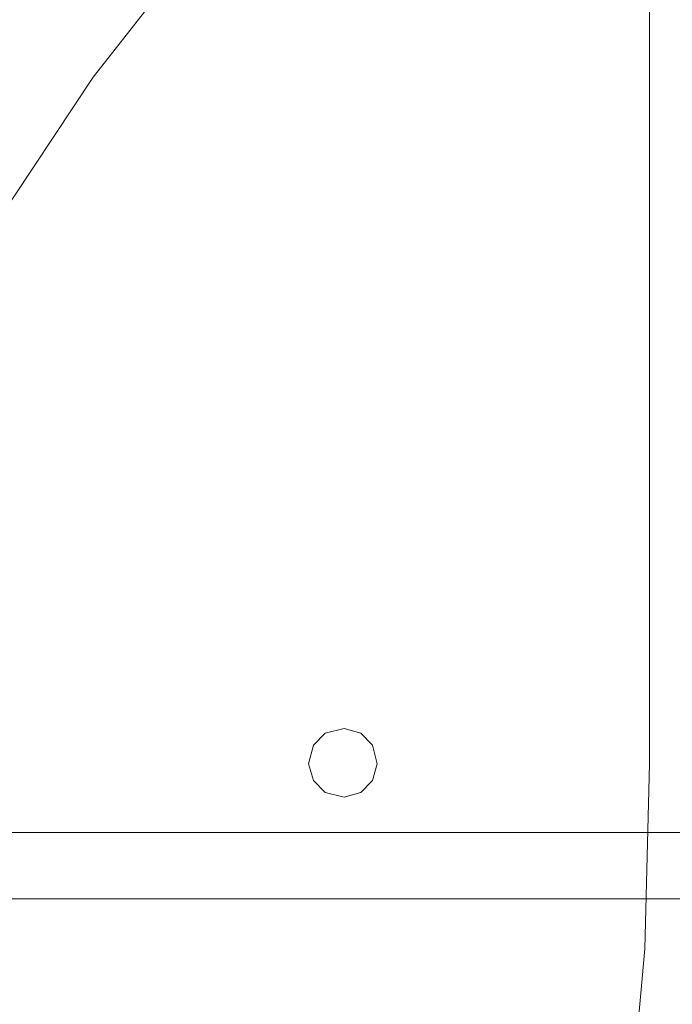
# Model space of a CAD drawing. Units: millimetres. Extents: x -25749 to 4911, y -14789 to 2122.
# Drawn here: x -2362 to -1934, y -6674 to -6029 of the extents above; entities that cross this region are included whole.
import ezdxf

# ---------------------------------------------------------------- set-up
doc = ezdxf.new("R2010")
doc.units = ezdxf.units.MM

# ---------------------------------------------------------------- blocks, each defined once
blk = doc.blocks.new('WMF0')
at = {"color": 51, "lineweight": 0}
for points in [[(1551.809, -658.94), (1546.426, -660.489), (1541.116, -662.406), (1536.027, -664.619), (1531.012, -667.126), (1526.219, -670.002), (1521.573, -673.173), (1517.148, -676.566), (1512.944, -680.253), (1508.962, -684.236), (1505.274, -688.439), (1501.808, -692.864), (1498.711, -697.51), (1495.835, -702.378), (1493.253, -707.319), (1491.041, -712.481), (1489.197, -717.717), (1487.575, -723.101)], [(1519.139, -671.256), (1519.139, -714.251)], [(1519.139, -714.251), (1518.991, -720.004), (1518.475, -725.756), (1517.59, -731.435), (1516.336, -737.039), (1514.788, -742.644), (1512.944, -748.102), (1510.732, -753.411), (1508.224, -758.574), (1505.348, -763.589), (1502.251, -768.456), (1498.858, -773.102), (1495.171, -777.527), (1491.188, -781.731), (1486.985, -785.639), (1482.56, -789.327), (1477.914, -792.793), (1473.12, -795.89), (1468.105, -798.693), (1462.869, -801.274), (1457.559, -803.487), (1452.102, -805.33)]]:
    blk.add_lwpolyline(points, dxfattribs=at)
blk.add_lwpolyline([(1509.625, -713.145), (1509.035, -713.292), (1508.667, -713.661), (1508.519, -714.251), (1508.667, -714.767), (1509.035, -715.136), (1509.625, -715.284), (1510.142, -715.136), (1510.51, -714.767), (1510.658, -714.251), (1510.51, -713.661), (1510.142, -713.292), (1509.625, -713.145)], close=True, dxfattribs=at)
blk.add_lwpolyline([(1509.625, -713.145), (1509.035, -713.292), (1508.667, -713.661), (1508.519, -714.251), (1508.667, -714.767), (1509.035, -715.136), (1509.625, -715.284), (1510.142, -715.136), (1510.51, -714.767), (1510.658, -714.251), (1510.51, -713.661), (1510.142, -713.292), (1509.625, -713.145)], close=True, dxfattribs=at)
at = {"color": 30, "lineweight": 0}
for points in [[(1465.008, -718.455), (1554.169, -718.455), (1554.169, -716.39)], [(1465.008, -716.39), (1465.008, -718.455), (1554.169, -718.455)], [(1465.008, -716.39), (1554.169, -716.39), (1554.169, -718.455)], [(1465.008, -718.455), (1465.008, -716.39), (1554.169, -716.39)]]:
    blk.add_lwpolyline(points, dxfattribs=at)

msp = doc.modelspace()

# ---------------------------------------------------------------- block references
at = {"xscale": 21.0280373831, "yscale": 21.0280373831, "zscale": 21.0280373831}
msp.add_blockref('WMF0', (-33893.75, 8502.38), dxfattribs=at)

doc.saveas('drawing.dxf')
